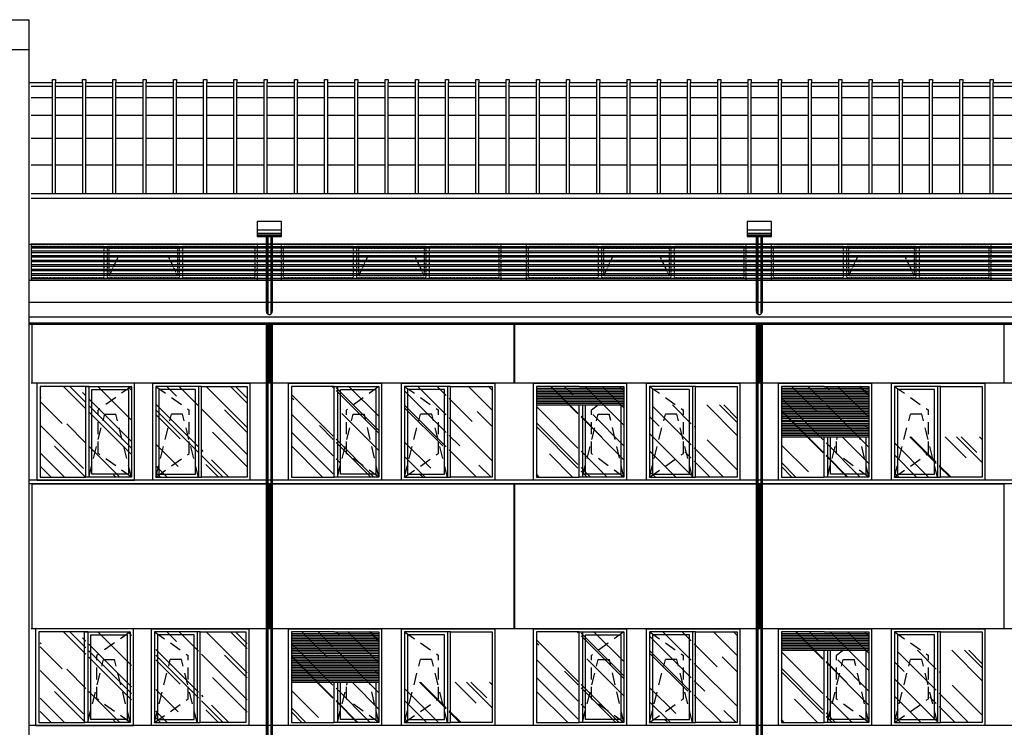
# Model space of a CAD drawing. Extents: x -80171 to -56486, y 16894 to 26591.
# Drawn here: x -68159 to -66532, y 19847 to 21016 of the extents above; entities that cross this region are included whole.
import ezdxf

# ---------------------------------------------------------------- set-up
doc = ezdxf.new("R2010")
doc.units = 0
doc.header["$MEASUREMENT"] = 0
doc.linetypes.add('LINEA6', pattern=[0.32, 0.2, -0.12])
for name, color, linetype in [('DAVANZALE', 2, 'CONTINUOUS'), ('INFISSI', 1, 'CONTINUOUS'), ('INFISSO', 1, 'CONTINUOUS'), ('pannelli_ca', 2, 'CONTINUOUS'), ('PLUVIALI', 1, 'CONTINUOUS'), ('PROFILI', 1, 'CONTINUOUS'), ('PROIEZIONI', 1, 'CONTINUOUS'), ('retini aree vetrate', 8, 'CONTINUOUS'), ('TAPPARELLE', 8, 'CONTINUOUS'), ('TELAIO', 1, 'CONTINUOUS'), ('VANO_INFISSI', 2, 'CONTINUOUS'), ('venus-', 2, 'CONTINUOUS'), ('VERSO APERTURA', 8, 'LINEA6')]:
    doc.layers.add(name, color=color, linetype=linetype)
pattern_1 = [(315, (-66553.405, 31455.734), (50.9117, -135.7645), [900, -120, 300, -60]), (315, (-66518.19, 31378.09), (-98.8535, -14.0007), [180, -19.8, 360, -45]), (315, (-66568.254, 31398.458), (192.19162, -249.04301), [480, -84, 240, -60])]
pattern_2 = [(315, (-66553.405, 31050.36), (50.9117, -135.7645), [900, -120, 300, -60]), (315, (-66518.19, 30972.72), (-98.8535, -14.0007), [180, -19.8, 360, -45]), (315, (-66568.254, 30993.086), (192.19162, -249.04301), [480, -84, 240, -60])]

# ---------------------------------------------------------------- blocks, each defined once
blk = doc.blocks.new('A$C43065536')
at = {"layer": 'INFISSO'}
blk.add_line((0.857, -0.4), (0.857, -1.9), dxfattribs=at)
for points in [[(0.807, -0.4), (0.05, -0.4), (0.05, -1.9), (0.807, -1.9)], [(1.512, -1.85), (0.907, -1.85), (0.907, -0.45), (1.512, -0.45)]]:
    blk.add_lwpolyline(points, close=True, dxfattribs=at)
blk.add_lwpolyline([(0.807, -0.4), (1.562, -0.4), (1.562, -1.9), (0.807, -1.9)], dxfattribs=at)
at = {"layer": 'TELAIO'}
for p, q in [((1.612, -0.35), (0, -0.35)), ((0, -1.95), (0, -0.35)), ((0.702, -0.35), (0.168, -0.35)), ((0.857, -0.4), (0.807, -0.4)), ((1.612, -1.95), (1.612, -0.35)), ((0, -1.95), (1.612, -1.95))]:
    blk.add_line(p, q, dxfattribs=at)
at = {"layer": 'VERSO APERTURA'}
for points in [[(1.562, -0.4), (1.008, -0.791)], [(1.008, -1.509), (1.008, -0.791)], [(0.857, -1.9), (1.118, -0.861)], [(1.118, -0.861), (1.301, -0.861)], [(1.562, -1.9), (1.301, -0.861)], [(1.562, -1.9), (1.008, -1.509)]]:
    blk.add_lwpolyline(points, dxfattribs=at)
blk = doc.blocks.new('A$C73C20637')
at = {"layer": 'INFISSO'}
blk.add_line((0.755, -0.4), (0.755, -1.9), dxfattribs=at)
blk.add_lwpolyline([(0.805, -0.4), (0.05, -0.4), (0.05, -1.9), (0.805, -1.9)], dxfattribs=at)
for points in [[(0.1, -1.85), (0.705, -1.85), (0.705, -0.45), (0.1, -0.45)], [(0.805, -0.4), (1.562, -0.4), (1.562, -1.9), (0.805, -1.9)]]:
    blk.add_lwpolyline(points, close=True, dxfattribs=at)
at = {"layer": 'TELAIO'}
for p, q in [((0, -0.35), (1.612, -0.35)), ((0, -1.95), (0, -0.35)), ((0.91, -0.35), (1.444, -0.35)), ((1.612, -1.95), (1.612, -0.35)), ((1.612, -1.95), (0, -1.95))]:
    blk.add_line(p, q, dxfattribs=at)
at = {"layer": 'VERSO APERTURA'}
for points in [[(0.05, -0.4), (0.604, -0.791)], [(0.604, -1.509), (0.604, -0.791)], [(0.05, -1.9), (0.311, -0.861)], [(0.494, -0.861), (0.311, -0.861)], [(0.755, -1.9), (0.494, -0.861)], [(0.05, -1.9), (0.604, -1.509)]]:
    blk.add_lwpolyline(points, dxfattribs=at)
blk = doc.blocks.new('A$C23A10F84')
at = {"layer": 'INFISSO'}
blk.add_line((-0.789, -1.151), (-0.789, -2.651), dxfattribs=at)
blk.add_lwpolyline([(-0.739, -1.151), (-1.499, -1.151), (-1.499, -2.651), (-0.739, -2.651)], dxfattribs=at)
for points in [[(-1.449, -2.601), (-0.839, -2.601), (-0.839, -1.201), (-1.449, -1.201)], [(-0.739, -1.151), (-0.051, -1.151), (-0.051, -2.651), (-0.739, -2.651)]]:
    blk.add_lwpolyline(points, close=True, dxfattribs=at)
at = {"layer": 'TELAIO'}
for p, q in [((-1.549, -1.101), (-0.001, -1.101)), ((-1.549, -2.701), (-1.549, -1.101)), ((-0.629, -1.101), (-0.159, -1.101)), ((-0.001, -2.701), (-0.001, -1.101)), ((-0.001, -2.701), (-1.549, -2.701))]:
    blk.add_line(p, q, dxfattribs=at)
at = {"layer": 'VERSO APERTURA'}
for points in [[(-1.499, -1.151), (-0.94, -1.542)], [(-1.499, -2.651), (-1.238, -1.612)], [(-1.05, -1.612), (-1.238, -1.612)], [(-0.789, -2.651), (-1.05, -1.612)], [(-0.94, -2.26), (-0.94, -1.542)], [(-1.499, -2.651), (-0.94, -2.26)]]:
    blk.add_lwpolyline(points, dxfattribs=at)
blk = doc.blocks.new('A$C4D1C0B7C')
at = {"layer": 'INFISSO'}
blk.add_line((-0.738, -0.05), (-0.738, -1.55), dxfattribs=at)
for points in [[(-0.788, -0.05), (-1.498, -0.05), (-1.498, -1.55), (-0.788, -1.55)], [(-0.1, -1.5), (-0.688, -1.5), (-0.688, -0.1), (-0.1, -0.1)]]:
    blk.add_lwpolyline(points, close=True, dxfattribs=at)
blk.add_lwpolyline([(-0.788, -0.05), (-0.05, -0.05), (-0.05, -1.55), (-0.788, -1.55)], dxfattribs=at)
at = {"layer": 'TELAIO'}
for p, q in [((-1.548, 0), (0, 0)), ((-1.548, -1.6), (-1.548, 0)), ((-0.633, 0), (-0.158, 0)), ((0, -1.6), (0, 0)), ((0, -1.6), (-1.548, -1.6))]:
    blk.add_line(p, q, dxfattribs=at)
at = {"layer": 'VERSO APERTURA'}
for points in [[(-0.05, -0.05), (-0.587, -0.441)], [(-0.587, -1.159), (-0.587, -0.441)], [(-0.738, -1.55), (-0.477, -0.511)], [(-0.477, -0.511), (-0.289, -0.511)], [(-0.05, -1.55), (-0.289, -0.511)], [(-0.05, -1.55), (-0.587, -1.159)]]:
    blk.add_lwpolyline(points, dxfattribs=at)
blk = doc.blocks.new('A$C187F7B5C')
at = {"layer": 'INFISSO'}
for p, q in [((-0.789, -0.4), (-1.499, -0.4)), ((-1.499, -0.4), (-1.499, -1.9)), ((-0.789, -0.4), (-0.051, -0.4)), ((-0.051, -0.4), (-0.051, -1.9)), ((-0.789, -1.9), (-0.789, -0.706)), ((-0.739, -0.706), (-0.739, -1.9)), ((-0.689, -1.85), (-0.689, -0.706)), ((-0.101, -0.706), (-0.101, -1.85)), ((-1.499, -1.9), (-0.789, -1.9)), ((-0.051, -1.9), (-0.789, -1.9)), ((-0.101, -1.85), (-0.689, -1.85))]:
    blk.add_line(p, q, dxfattribs=at)
at = {"layer": 'TAPPARELLE'}
for p, q in [((-1.499, -0.428), (-0.051, -0.428)), ((-1.499, -0.456), (-0.051, -0.456)), ((-1.499, -0.483), (-0.051, -0.483)), ((-1.499, -0.511), (-0.051, -0.511)), ((-1.499, -0.539), (-0.051, -0.539)), ((-1.499, -0.567), (-0.051, -0.567)), ((-1.499, -0.594), (-0.051, -0.594)), ((-1.499, -0.622), (-0.051, -0.622)), ((-1.499, -0.65), (-0.051, -0.65)), ((-1.499, -0.678), (-0.051, -0.678)), ((-1.499, -0.706), (-0.051, -0.706))]:
    blk.add_line(p, q, dxfattribs=at)
at = {"layer": 'TELAIO'}
for p, q in [((-1.549, -0.35), (-0.001, -0.35)), ((-1.549, -1.95), (-1.549, -0.35)), ((-0.634, -0.35), (-0.159, -0.35)), ((-0.001, -1.95), (-0.001, -0.35)), ((-0.001, -1.95), (-1.549, -1.95))]:
    blk.add_line(p, q, dxfattribs=at)
at = {"layer": 'VERSO APERTURA'}
for points in [[(-0.472, -0.706), (-0.588, -0.791)], [(-0.588, -1.509), (-0.588, -0.791)], [(-0.739, -1.9), (-0.478, -0.861)], [(-0.478, -0.861), (-0.295, -0.861)], [(-0.051, -1.9), (-0.295, -0.861)], [(-0.051, -1.9), (-0.588, -1.509)]]:
    blk.add_lwpolyline(points, dxfattribs=at)
blk = doc.blocks.new('A$C53F70291')
at = {"layer": 'INFISSO'}
for p, q in [((-0.789, -0.4), (-1.499, -0.4)), ((-1.499, -0.4), (-1.499, -1.9)), ((-0.789, -0.4), (-0.051, -0.4)), ((-0.051, -0.4), (-0.051, -1.9)), ((-0.789, -1.9), (-0.789, -1.233)), ((-0.739, -1.233), (-0.739, -1.9)), ((-0.689, -1.85), (-0.689, -1.233)), ((-0.101, -1.233), (-0.101, -1.85)), ((-1.499, -1.9), (-0.789, -1.9)), ((-0.051, -1.9), (-0.789, -1.9)), ((-0.101, -1.85), (-0.689, -1.85))]:
    blk.add_line(p, q, dxfattribs=at)
at = {"layer": 'TAPPARELLE'}
for p, q in [((-1.499, -0.428), (-0.051, -0.428)), ((-1.499, -0.456), (-0.051, -0.456)), ((-1.499, -0.483), (-0.051, -0.483)), ((-1.499, -0.511), (-0.051, -0.511)), ((-1.499, -0.539), (-0.051, -0.539)), ((-1.499, -0.567), (-0.051, -0.567)), ((-1.499, -0.594), (-0.051, -0.594)), ((-1.499, -0.622), (-0.051, -0.622)), ((-1.499, -0.65), (-0.051, -0.65)), ((-1.499, -0.678), (-0.051, -0.678)), ((-1.499, -0.706), (-0.051, -0.706)), ((-1.499, -0.733), (-0.051, -0.733)), ((-1.499, -0.761), (-0.051, -0.761)), ((-1.499, -0.789), (-0.051, -0.789)), ((-1.499, -0.817), (-0.051, -0.817)), ((-1.499, -0.844), (-0.051, -0.844)), ((-1.499, -0.872), (-0.051, -0.872)), ((-1.499, -0.9), (-0.051, -0.9)), ((-1.499, -0.928), (-0.051, -0.928)), ((-1.499, -0.956), (-0.051, -0.956)), ((-1.499, -0.983), (-0.051, -0.983)), ((-1.499, -1.011), (-0.051, -1.011)), ((-1.499, -1.039), (-0.051, -1.039)), ((-1.499, -1.067), (-0.051, -1.067)), ((-1.499, -1.094), (-0.051, -1.094)), ((-1.499, -1.122), (-0.051, -1.122)), ((-1.499, -1.15), (-0.051, -1.15)), ((-1.499, -1.178), (-0.051, -1.178)), ((-1.499, -1.206), (-0.051, -1.206)), ((-1.499, -1.233), (-0.051, -1.233))]:
    blk.add_line(p, q, dxfattribs=at)
at = {"layer": 'TELAIO'}
for p, q in [((-1.549, -0.35), (-0.001, -0.35)), ((-1.549, -1.95), (-1.549, -0.35)), ((-0.001, -1.95), (-0.001, -0.35)), ((-0.001, -1.95), (-1.549, -1.95))]:
    blk.add_line(p, q, dxfattribs=at)
at = {"layer": 'VERSO APERTURA'}
for points in [[(-0.739, -1.9), (-0.571, -1.233)], [(-0.588, -1.509), (-0.588, -1.233)], [(-0.051, -1.9), (-0.204, -1.233)], [(-0.051, -1.9), (-0.588, -1.509)]]:
    blk.add_lwpolyline(points, dxfattribs=at)

msp = doc.modelspace()

# ---------------------------------------------------------------- hatches: boundary and pattern name
at = {"layer": 'PROFILI', "linetype": 'Continuous'}
h = msp.add_hatch(dxfattribs=at)
h.set_pattern_fill('LINE', color=256, scale=400, angle=-90, style=0)
h.set_pattern_definition([(90, (-69355.11, 18026.31), (50, 3e-14), [])])
h.paths.add_polyline_path([(-62447.1, 20911.9), (-68140.5, 20911.9), (-68140.5, 20728.3), (-62447.1, 20728.3)])
h = msp.add_hatch(dxfattribs=at)
h.set_pattern_fill('LINE', color=256, scale=400, angle=-90, style=0)
h.set_pattern_definition([(90, (-69350.11, 18026.31), (50, 3e-14), [])])
h.paths.add_polyline_path([(-62442.1, 20911.9), (-68135.5, 20911.9), (-68135.5, 20728.3), (-62442.1, 20728.3)])
at = {"layer": 'retini aree vetrate', "linetype": 'Continuous'}
h = msp.add_hatch(dxfattribs=at)
h.set_pattern_fill('AR-RROOF', color=256, scale=60, angle=45, style=0)
h.set_pattern_definition(pattern_1)
h.paths.add_polyline_path([(-67974.3, 20409.9), (-68044.8, 20409.9), (-68044.8, 20259.9), (-67974.3, 20259.9)])
h.paths.add_polyline_path([(-68049.8, 20409.9), (-68125.5, 20409.9), (-68125.5, 20259.9), (-68049.8, 20259.9)])
h = msp.add_hatch(dxfattribs=at)
h.set_pattern_fill('AR-RROOF', color=256, scale=60, angle=45, style=0)
h.set_pattern_definition(pattern_1)
h.paths.add_polyline_path([(-67783.1, 20409.9), (-67858.8, 20409.9), (-67858.8, 20259.9), (-67783.1, 20259.9)])
h.paths.add_polyline_path([(-67863.8, 20409.9), (-67934.3, 20409.9), (-67934.3, 20259.9), (-67863.8, 20259.9)])
h = msp.add_hatch(dxfattribs=at)
h.set_pattern_fill('AR-RROOF', color=256, scale=60, angle=45, style=0)
h.set_pattern_definition([(135, (-72638.02, 18026.68), (-50.9117, 135.7645), [900, -120, 300, -60]), (135, (-72673.23, 18104.32), (98.8535, 14.0007), [180, -19.8, 360, -45]), (135, (-72623.17, 18083.956), (-192.19162, 249.043), [480, -84, 240, -60])])
h.paths.add_polyline_path([(-67378.1, 20410.3), (-67449.1, 20410.3), (-67449.1, 20260.3), (-67378.1, 20260.3)])
h.paths.add_polyline_path([(-67454.1, 20410.3), (-67522.9, 20410.3), (-67522.9, 20260.3), (-67454.1, 20260.3)])
h.paths.add_polyline_path([(-67565.2, 20410.3), (-67636.2, 20410.3), (-67636.2, 20260.3), (-67565.2, 20260.3)])
h.paths.add_polyline_path([(-67641.2, 20410.3), (-67710, 20410.3), (-67710, 20260.3), (-67641.2, 20260.3)])
h = msp.add_hatch(dxfattribs=at)
h.set_pattern_fill('AR-RROOF', color=256, scale=60, angle=45, style=0)
h.set_pattern_definition([(135, (-73043.11, 18026.31), (-50.9117, 135.7645), [900, -120, 300, -60]), (135, (-73078.32, 18103.95), (98.8535, 14.0007), [180, -19.8, 360, -45]), (135, (-73028.26, 18083.588), (-192.19162, 249.043), [480, -84, 240, -60])])
h.paths.add_polyline_path([(-66973.1, 20379.2), (-67044.1, 20379.2), (-67044.1, 20259.8), (-66973.1, 20259.8)])
h.paths.add_polyline_path([(-67049.1, 20379.2), (-67117.9, 20379.2), (-67117.9, 20259.8), (-67049.1, 20259.8)])
h.paths.add_polyline_path([(-67160.3, 20409.9), (-67231.3, 20409.9), (-67231.3, 20259.9), (-67160.3, 20259.9)])
h.paths.add_polyline_path([(-67236.3, 20409.9), (-67305.1, 20409.9), (-67305.1, 20259.9), (-67236.3, 20259.9)])
h = msp.add_hatch(dxfattribs=at)
h.set_pattern_fill('AR-RROOF', color=256, scale=60, angle=45, style=0)
h.set_pattern_definition([(135, (-73043.02, 18026.48), (-50.9117, 135.7645), [900, -120, 300, -60]), (135, (-73078.23, 18104.12), (98.8535, 14.0007), [180, -19.8, 360, -45]), (135, (-73028.17, 18083.755), (-192.19162, 249.043), [480, -84, 240, -60])])
h.paths.add_polyline_path([(-66568, 20326.6), (-66639, 20326.6), (-66639, 20260), (-66568, 20260)])
h.paths.add_polyline_path([(-66644, 20326.6), (-66712.8, 20326.6), (-66712.8, 20260), (-66644, 20260)])
h.paths.add_polyline_path([(-66755.2, 20410.1), (-66826.2, 20410.1), (-66826.2, 20260.1), (-66755.2, 20260.1)])
h.paths.add_polyline_path([(-66831.2, 20410.1), (-66900, 20410.1), (-66900, 20260.1), (-66831.2, 20260.1)])
h = msp.add_hatch(dxfattribs=at)
h.set_pattern_fill('AR-RROOF', color=256, scale=60, angle=45, style=0)
h.set_pattern_definition(pattern_2)
h.paths.add_polyline_path([(-67974.3, 20004.5), (-68044.8, 20004.5), (-68044.8, 19854.5), (-67974.3, 19854.5)])
h.paths.add_polyline_path([(-68049.8, 20004.5), (-68125.5, 20004.5), (-68125.5, 19854.5), (-68049.8, 19854.5)])
h = msp.add_hatch(dxfattribs=at)
h.set_pattern_fill('AR-RROOF', color=256, scale=60, angle=45, style=0)
h.set_pattern_definition(pattern_2)
h.paths.add_polyline_path([(-67783.1, 20004.5), (-67858.8, 20004.5), (-67858.8, 19854.5), (-67783.1, 19854.5)])
h.paths.add_polyline_path([(-67863.8, 20004.5), (-67934.3, 20004.5), (-67934.3, 19854.5), (-67863.8, 19854.5)])
h = msp.add_hatch(dxfattribs=at)
h.set_pattern_fill('AR-RROOF', color=256, scale=60, angle=45, style=0)
h.set_pattern_definition([(135, (-73853.11, 17621.11), (-50.9117, 135.7645), [900, -120, 300, -60]), (135, (-73888.32, 17698.75), (98.8535, 14.0007), [180, -19.8, 360, -45]), (135, (-73838.26, 17678.386), (-192.19162, 249.043), [480, -84, 240, -60])])
h.paths.add_polyline_path([(-67378.1, 19921.3), (-67449.1, 19921.3), (-67449.1, 19854.6), (-67378.1, 19854.6)])
h.paths.add_polyline_path([(-67454.1, 19921.3), (-67522.9, 19921.3), (-67522.9, 19854.6), (-67454.1, 19854.6)])
h.paths.add_polyline_path([(-67565.3, 20004.7), (-67636.3, 20004.7), (-67636.3, 19854.7), (-67565.3, 19854.7)])
h.paths.add_polyline_path([(-67641.3, 20004.7), (-67710.1, 20004.7), (-67710.1, 19854.7), (-67641.3, 19854.7)])
h = msp.add_hatch(dxfattribs=at)
h.set_pattern_fill('AR-RROOF', color=256, scale=60, angle=45, style=0)
h.set_pattern_definition([(135, (-72233.02, 17621.31), (-50.9117, 135.7645), [900, -120, 300, -60]), (135, (-72268.23, 17698.95), (98.8535, 14.0007), [180, -19.8, 360, -45]), (135, (-72218.17, 17678.588), (-192.19162, 249.043), [480, -84, 240, -60])])
h.paths.add_polyline_path([(-66973.1, 20004.9), (-67044.1, 20004.9), (-67044.1, 19854.9), (-66973.1, 19854.9)])
h.paths.add_polyline_path([(-67049.1, 20004.9), (-67117.9, 20004.9), (-67117.9, 19854.9), (-67049.1, 19854.9)])
h.paths.add_polyline_path([(-67160.2, 20004.9), (-67231.2, 20004.9), (-67231.2, 19854.9), (-67160.2, 19854.9)])
h.paths.add_polyline_path([(-67236.2, 20004.9), (-67305, 20004.9), (-67305, 19854.9), (-67236.2, 19854.9)])
h = msp.add_hatch(dxfattribs=at)
h.set_pattern_fill('AR-RROOF', color=256, scale=60, angle=45, style=0)
h.set_pattern_definition([(135, (-72638.11, 17620.944), (-50.9117, 135.7645), [900, -120, 300, -60]), (135, (-72673.32, 17698.584), (98.8535, 14.0007), [180, -19.8, 360, -45]), (135, (-72623.26, 17678.22), (-192.19162, 249.043), [480, -84, 240, -60])])
h.paths.add_polyline_path([(-66568.1, 19973.9), (-66639.1, 19973.9), (-66639.1, 19854.4), (-66568.1, 19854.4)])
h.paths.add_polyline_path([(-66644.1, 19973.9), (-66712.9, 19973.9), (-66712.9, 19854.4), (-66644.1, 19854.4)])
h.paths.add_polyline_path([(-66755.3, 20004.5), (-66826.3, 20004.5), (-66826.3, 19854.5), (-66755.3, 19854.5)])
h.paths.add_polyline_path([(-66831.3, 20004.5), (-66900.1, 20004.5), (-66900.1, 19854.5), (-66831.3, 19854.5)])
at = {"layer": 'venus-'}
h = msp.add_hatch(dxfattribs=at)
h.set_pattern_fill('ANSI32', color=8, scale=20, angle=135, style=0)
h.set_pattern_definition([(180, (-61242.142, 13333.631), (-1e-15, -7.5), []), (180, (-61244.642, 13336.131), (-1e-15, -7.5), [])])
h.paths.add_polyline_path([(-62447.1, 20644.9), (-68140.5, 20644.9), (-68140.5, 20585.4), (-62447.1, 20585.4)])

# ---------------------------------------------------------------- linework, layer by layer
at = {"layer": 'DAVANZALE', "color": 2, "flags": 128}
for points in [[(-65693.6, 20254.8), (-68144.2, 20254.8)], [(-65693.6, 20248.8), (-68144.2, 20248.8)], [(-65693.6, 19849.8), (-68144.2, 19849.8)]]:
    msp.add_lwpolyline(points, dxfattribs=at)
at = {"layer": 'INFISSI', "linetype": 'LINEA6', "ltscale": 0.4}
for p, q in [((-68143.6, 20589.1), (-68143.6, 20641.2)), ((-67766.6, 20644.9), (-68140.5, 20644.9)), ((-68020.3, 20641.2), (-68139.9, 20641.2)), ((-68020.3, 20641.2), (-68020.3, 20589.1)), ((-67895.3, 20641.2), (-68014.8, 20641.2)), ((-68014.8, 20641.2), (-68014.8, 20589.1)), ((-67895.3, 20641.2), (-67895.3, 20589.1)), ((-67770.3, 20641.2), (-67889.8, 20641.2)), ((-67889.8, 20641.2), (-67889.8, 20589.1)), ((-67770.3, 20641.2), (-67770.3, 20589.1)), ((-67766.6, 20644.9), (-67766.6, 20585.4)), ((-67363.6, 20644.9), (-67726.6, 20644.9)), ((-67726.6, 20585.4), (-67726.6, 20644.9)), ((-67607.9, 20641.2), (-67722.9, 20641.2)), ((-67722.9, 20589.1), (-67722.9, 20641.2)), ((-67607.9, 20641.2), (-67607.9, 20589.1)), ((-67487.6, 20641.2), (-67602.4, 20641.2)), ((-67602.4, 20641.2), (-67602.4, 20589.1)), ((-67487.6, 20641.2), (-67487.6, 20589.1)), ((-67367.3, 20641.2), (-67482.1, 20641.2)), ((-67482.1, 20641.2), (-67482.1, 20589.1)), ((-67367.3, 20641.2), (-67367.3, 20589.1)), ((-67363.6, 20644.9), (-67363.6, 20585.4)), ((-66958.6, 20644.9), (-67321.6, 20644.9)), ((-67321.6, 20585.4), (-67321.6, 20644.9)), ((-67202.9, 20641.2), (-67317.9, 20641.2)), ((-67317.9, 20589.1), (-67317.9, 20641.2)), ((-67202.9, 20641.2), (-67202.9, 20589.1)), ((-67082.6, 20641.2), (-67197.4, 20641.2)), ((-67197.4, 20641.2), (-67197.4, 20589.1)), ((-67082.6, 20641.2), (-67082.6, 20589.1)), ((-66962.3, 20641.2), (-67077.1, 20641.2)), ((-67077.1, 20641.2), (-67077.1, 20589.1)), ((-66962.3, 20641.2), (-66962.3, 20589.1)), ((-66958.6, 20644.9), (-66958.6, 20585.4)), ((-66553.6, 20644.9), (-66916.6, 20644.9)), ((-66916.6, 20585.4), (-66916.6, 20644.9)), ((-66797.9, 20641.2), (-66912.9, 20641.2)), ((-66912.9, 20589.1), (-66912.9, 20641.2)), ((-66797.9, 20641.2), (-66797.9, 20589.1)), ((-66677.6, 20641.2), (-66792.4, 20641.2)), ((-66792.4, 20641.2), (-66792.4, 20589.1)), ((-66677.6, 20641.2), (-66677.6, 20589.1)), ((-66557.3, 20641.2), (-66672.1, 20641.2)), ((-66672.1, 20641.2), (-66672.1, 20589.1)), ((-66557.3, 20641.2), (-66557.3, 20589.1)), ((-66553.6, 20644.9), (-66553.6, 20585.4)), ((-68011.6, 20638), (-67898.2, 20638)), ((-68011.6, 20638), (-68011.6, 20592.3)), ((-67995.7, 20625.8), (-68011.6, 20592.3)), ((-67914.3, 20625.8), (-67995.7, 20625.8)), ((-67914.3, 20625.8), (-67898.2, 20592.3)), ((-67898.2, 20638), (-67898.2, 20592.3)), ((-67599.2, 20638), (-67490.5, 20638)), ((-67599.2, 20638), (-67599.2, 20592.3)), ((-67583.4, 20625.8), (-67599.2, 20592.3)), ((-67506.7, 20625.8), (-67583.4, 20625.8)), ((-67506.7, 20625.8), (-67490.5, 20592.3)), ((-67490.5, 20638), (-67490.5, 20592.3)), ((-67194.2, 20638), (-67085.5, 20638)), ((-67194.2, 20638), (-67194.2, 20592.3)), ((-67178.4, 20625.8), (-67194.2, 20592.3)), ((-67101.7, 20625.8), (-67178.4, 20625.8)), ((-67101.7, 20625.8), (-67085.5, 20592.3)), ((-67085.5, 20638), (-67085.5, 20592.3)), ((-66789.2, 20638), (-66680.5, 20638)), ((-66789.2, 20638), (-66789.2, 20592.3)), ((-66773.4, 20625.8), (-66789.2, 20592.3)), ((-66696.7, 20625.8), (-66773.4, 20625.8)), ((-66696.7, 20625.8), (-66680.5, 20592.3)), ((-66680.5, 20638), (-66680.5, 20592.3)), ((-67898.2, 20592.3), (-68011.6, 20592.3)), ((-67490.5, 20592.3), (-67599.2, 20592.3)), ((-67085.5, 20592.3), (-67194.2, 20592.3)), ((-66680.5, 20592.3), (-66789.2, 20592.3)), ((-67766.6, 20585.4), (-68140.5, 20585.4)), ((-68020.3, 20589.1), (-68139.9, 20589.1)), ((-67895.3, 20589.1), (-68014.8, 20589.1)), ((-67770.3, 20589.1), (-67889.8, 20589.1)), ((-67363.6, 20585.4), (-67726.6, 20585.4)), ((-67607.9, 20589.1), (-67722.9, 20589.1)), ((-67487.6, 20589.1), (-67602.4, 20589.1)), ((-67367.3, 20589.1), (-67482.1, 20589.1)), ((-66958.6, 20585.4), (-67321.6, 20585.4)), ((-67202.9, 20589.1), (-67317.9, 20589.1)), ((-67082.6, 20589.1), (-67197.4, 20589.1)), ((-66962.3, 20589.1), (-67077.1, 20589.1)), ((-66553.6, 20585.4), (-66916.6, 20585.4)), ((-66797.9, 20589.1), (-66912.9, 20589.1)), ((-66677.6, 20589.1), (-66792.4, 20589.1)), ((-66557.3, 20589.1), (-66672.1, 20589.1))]:
    msp.add_line(p, q, dxfattribs=at)
at = {"layer": 'INFISSI', "linetype": 'Continuous', "flags": 128}
for points in [[(-68144.2, 20644.9), (-62447.1, 20644.9)], [(-68144.2, 20585.4), (-62447.1, 20585.4)]]:
    msp.add_lwpolyline(points, dxfattribs=at)
at = {"layer": 'pannelli_ca', "color": 1, "linetype": 'Continuous', "elevation": 100, "flags": 128}
for points in [[(-68138.5, 20512.9), (-67747.6, 20512.9), (-67747.6, 20414.9), (-68138.5, 20414.9)], [(-67745.6, 20512.9), (-67342.6, 20512.9), (-67342.6, 20414.9), (-67745.6, 20414.9)], [(-67340.6, 20512.9), (-66937.6, 20512.9), (-66937.6, 20414.9), (-67340.6, 20414.9)], [(-66935.6, 20512.9), (-66532.6, 20512.9), (-66532.6, 20414.9), (-66935.6, 20414.9)], [(-68138.5, 20248.8), (-67747.6, 20248.8), (-67747.6, 20009.5), (-68138.5, 20009.5)], [(-67745.6, 20248.8), (-67342.6, 20248.8), (-67342.6, 20009.5), (-67745.6, 20009.5)], [(-67340.6, 20248.8), (-66937.6, 20248.8), (-66937.6, 20009.5), (-67340.6, 20009.5)], [(-66935.6, 20248.8), (-66532.6, 20248.8), (-66532.6, 20009.5), (-66935.6, 20009.5)]]:
    msp.add_lwpolyline(points, close=True, dxfattribs=at)
at = {"layer": 'PLUVIALI', "color": 8}
for p, q in [((-67726.6, 20668.2), (-67766.6, 20668.2)), ((-67726.6, 20662.4), (-67766.6, 20662.4)), ((-67726.6, 20659.8), (-67766.6, 20659.8)), ((-67726.6, 20658.5), (-67766.6, 20658.5)), ((-67726.6, 20657.9), (-67766.6, 20657.9)), ((-67726.6, 20657.5), (-67766.6, 20657.5)), ((-67751.6, 20657.5), (-67751.6, 20533.9)), ((-67750.8, 20657.5), (-67750.8, 20531.2)), ((-67749.1, 20657.5), (-67749.1, 20529.6)), ((-67744, 20657.5), (-67744, 20529.6)), ((-67742.3, 20657.5), (-67742.3, 20531.2)), ((-67741.6, 20657.5), (-67741.6, 20533.9)), ((-66916.6, 20668.2), (-66956.6, 20668.2)), ((-66916.6, 20662.4), (-66956.6, 20662.4)), ((-66916.6, 20659.8), (-66956.6, 20659.8)), ((-66916.6, 20658.5), (-66956.6, 20658.5)), ((-66916.6, 20657.9), (-66956.6, 20657.9)), ((-66916.6, 20657.5), (-66956.6, 20657.5)), ((-66941.6, 20657.5), (-66941.6, 20533.9)), ((-66940.8, 20657.5), (-66940.8, 20531.2)), ((-66939.1, 20657.5), (-66939.1, 20529.6)), ((-66934, 20657.5), (-66934, 20529.6)), ((-66932.3, 20657.5), (-66932.3, 20531.2)), ((-66931.6, 20657.5), (-66931.6, 20533.9)), ((-67751.6, 20514.9), (-67751.6, 18939.9)), ((-67750.8, 20514.9), (-67750.8, 18939.9)), ((-67749.1, 20514.9), (-67749.1, 18939.9)), ((-67744, 20514.9), (-67744, 18939.9)), ((-67742.3, 20514.9), (-67742.3, 18939.9)), ((-67741.6, 20514.9), (-67741.6, 18939.9)), ((-66941.6, 20514.9), (-66941.6, 18939.9)), ((-66940.8, 20514.9), (-66940.8, 18939.9)), ((-66939.1, 20514.9), (-66939.1, 18939.9)), ((-66934, 20514.9), (-66934, 18939.9)), ((-66932.3, 20514.9), (-66932.3, 18939.9)), ((-66931.6, 20514.9), (-66931.6, 18939.9))]:
    msp.add_line(p, q, dxfattribs=at)
for points in [[(-67726.6, 20682), (-67766.6, 20682), (-67766.6, 20657.5), (-67726.6, 20657.5)], [(-66916.6, 20682), (-66956.6, 20682), (-66956.6, 20657.5), (-66916.6, 20657.5)]]:
    msp.add_lwpolyline(points, close=True, dxfattribs=at)
for centre in [(-67746.6, 20533.7), (-66936.6, 20533.7)]:
    msp.add_arc(centre, 5, 178.7044, 1.2956, dxfattribs=at)
at = {"layer": 'PROFILI', "linetype": 'Continuous', "elevation": 100, "flags": 128}
for points in [[(-68144.2, 20911.9), (-68105.1, 20911.9), (-68105.1, 20916.9), (-68100.1, 20916.9), (-68100.1, 20911.9)], [(-68100.1, 20911.9), (-68055.1, 20911.9), (-68055.1, 20916.9), (-68050.1, 20916.9), (-68050.1, 20911.9)], [(-68050.1, 20911.9), (-68005.1, 20911.9), (-68005.1, 20916.9), (-68000.1, 20916.9), (-68000.1, 20911.9)], [(-68000.1, 20911.9), (-67955.1, 20911.9), (-67955.1, 20916.9), (-67950.1, 20916.9), (-67950.1, 20911.9)], [(-67950.1, 20911.9), (-67905.1, 20911.9), (-67905.1, 20916.9), (-67900.1, 20916.9), (-67900.1, 20911.9)], [(-67900.1, 20911.9), (-67855.1, 20911.9), (-67855.1, 20916.9), (-67850.1, 20916.9), (-67850.1, 20911.9)], [(-67850.1, 20911.9), (-67805.1, 20911.9), (-67805.1, 20916.9), (-67800.1, 20916.9), (-67800.1, 20911.9)], [(-67800.1, 20911.9), (-67755.1, 20911.9), (-67755.1, 20916.9), (-67750.1, 20916.9), (-67750.1, 20911.9)], [(-67750.1, 20911.9), (-67705.1, 20911.9), (-67705.1, 20916.9), (-67700.1, 20916.9), (-67700.1, 20911.9)], [(-67700.1, 20911.9), (-67655.1, 20911.9), (-67655.1, 20916.9), (-67650.1, 20916.9), (-67650.1, 20911.9)], [(-67650.1, 20911.9), (-67605.1, 20911.9), (-67605.1, 20916.9), (-67600.1, 20916.9), (-67600.1, 20911.9)], [(-67600.1, 20911.9), (-67555.1, 20911.9), (-67555.1, 20916.9), (-67550.1, 20916.9), (-67550.1, 20911.9)], [(-67550.1, 20911.9), (-67505.1, 20911.9), (-67505.1, 20916.9), (-67500.1, 20916.9), (-67500.1, 20911.9)], [(-67500.1, 20911.9), (-67455.1, 20911.9), (-67455.1, 20916.9), (-67450.1, 20916.9), (-67450.1, 20911.9)], [(-67450.1, 20911.9), (-67405.1, 20911.9), (-67405.1, 20916.9), (-67400.1, 20916.9), (-67400.1, 20911.9)], [(-67400.1, 20911.9), (-67355.1, 20911.9), (-67355.1, 20916.9), (-67350.1, 20916.9), (-67350.1, 20911.9)], [(-67350.1, 20911.9), (-67305.1, 20911.9), (-67305.1, 20916.9), (-67300.1, 20916.9), (-67300.1, 20911.9)], [(-67300.1, 20911.9), (-67255.1, 20911.9), (-67255.1, 20916.9), (-67250.1, 20916.9), (-67250.1, 20911.9)], [(-67250.1, 20911.9), (-67205.1, 20911.9), (-67205.1, 20916.9), (-67200.1, 20916.9), (-67200.1, 20911.9)], [(-67200.1, 20911.9), (-67155.1, 20911.9), (-67155.1, 20916.9), (-67150.1, 20916.9), (-67150.1, 20911.9)], [(-67150.1, 20911.9), (-67105.1, 20911.9), (-67105.1, 20916.9), (-67100.1, 20916.9), (-67100.1, 20911.9)], [(-67100.1, 20911.9), (-67055.1, 20911.9), (-67055.1, 20916.9), (-67050.1, 20916.9), (-67050.1, 20911.9)], [(-67050.1, 20911.9), (-67005.1, 20911.9), (-67005.1, 20916.9), (-67000.1, 20916.9), (-67000.1, 20911.9)], [(-67000.1, 20911.9), (-66955.1, 20911.9), (-66955.1, 20916.9), (-66950.1, 20916.9), (-66950.1, 20911.9)], [(-66950.1, 20911.9), (-66905.1, 20911.9), (-66905.1, 20916.9), (-66900.1, 20916.9), (-66900.1, 20911.9)], [(-66900.1, 20911.9), (-66855.1, 20911.9), (-66855.1, 20916.9), (-66850.1, 20916.9), (-66850.1, 20911.9)], [(-66850.1, 20911.9), (-66805.1, 20911.9), (-66805.1, 20916.9), (-66800.1, 20916.9), (-66800.1, 20911.9)], [(-66800.1, 20911.9), (-66755.1, 20911.9), (-66755.1, 20916.9), (-66750.1, 20916.9), (-66750.1, 20911.9)], [(-66750.1, 20911.9), (-66705.1, 20911.9), (-66705.1, 20916.9), (-66700.1, 20916.9), (-66700.1, 20911.9)], [(-66700.1, 20911.9), (-66655.1, 20911.9), (-66655.1, 20916.9), (-66650.1, 20916.9), (-66650.1, 20911.9)], [(-66650.1, 20911.9), (-66605.1, 20911.9), (-66605.1, 20916.9), (-66600.1, 20916.9), (-66600.1, 20911.9)], [(-66600.1, 20911.9), (-66555.1, 20911.9), (-66555.1, 20916.9), (-66550.1, 20916.9), (-66550.1, 20911.9)], [(-66550.1, 20911.9), (-66505.1, 20911.9), (-66505.1, 20916.9), (-66500.1, 20916.9), (-66500.1, 20911.9)]]:
    msp.add_lwpolyline(points, dxfattribs=at)
at = {"layer": 'PROFILI', "linetype": 'Continuous', "flags": 128}
for points in [[(-68140.5, 20728.3), (-62447.1, 20728.3)], [(-68144.2, 20548.9), (-62447.1, 20548.9)], [(-68144.2, 20524.9), (-62447.1, 20524.9)], [(-68144.2, 20514.9), (-62447.1, 20514.9)], [(-68144.2, 20512.9), (-62447.1, 20512.9)]]:
    msp.add_lwpolyline(points, dxfattribs=at)
at = {"layer": 'PROFILI', "color": 2, "linetype": 'Continuous', "flags": 128}
msp.add_lwpolyline([(-62447.1, 20720.3), (-68140.5, 20720.3)], dxfattribs=at)
at = {"layer": 'PROIEZIONI', "linetype": 'Continuous', "ltscale": 4}
for p, q in [((-69344.1, 21015.6), (-68144.1, 21015.6)), ((-68144.2, 21015.6), (-68144.2, 18939.9))]:
    msp.add_line(p, q, dxfattribs=at)
at = {"layer": 'PROIEZIONI', "color": 1, "linetype": 'Continuous', "ltscale": 3}
msp.add_line((-68144.1, 20965.6), (-69344.1, 20965.6), dxfattribs=at)
at = {"layer": 'PROIEZIONI', "linetype": 'Continuous'}
for p, q in [((-68140.5, 20905.7, 100), (-68105.1, 20905.7, 100)), ((-68100.1, 20905.7), (-68055.1, 20905.7)), ((-68050.1, 20905.7), (-68005.1, 20905.7)), ((-68000.1, 20905.7), (-67955.1, 20905.7)), ((-67950.1, 20905.7), (-67905.1, 20905.7)), ((-67900.1, 20905.7), (-67855.1, 20905.7)), ((-67850.1, 20905.7), (-67805.1, 20905.7)), ((-67800.1, 20905.7), (-67755.1, 20905.7)), ((-67750.1, 20905.7), (-67705.1, 20905.7)), ((-67700.1, 20905.7), (-67655.1, 20905.7)), ((-67650.1, 20905.7), (-67605.1, 20905.7)), ((-67600.1, 20905.7), (-67555.1, 20905.7)), ((-67550.1, 20905.7), (-67505.1, 20905.7)), ((-67500.1, 20905.7), (-67455.1, 20905.7)), ((-67450.1, 20905.7), (-67405.1, 20905.7)), ((-67400.1, 20905.7), (-67355.1, 20905.7)), ((-67350.1, 20905.7), (-67305.1, 20905.7)), ((-67300.1, 20905.7), (-67255.1, 20905.7)), ((-67250.1, 20905.7), (-67205.1, 20905.7)), ((-67200.1, 20905.7), (-67155.1, 20905.7)), ((-67150.1, 20905.7), (-67105.1, 20905.7)), ((-67100.1, 20905.7), (-67055.1, 20905.7)), ((-67050.1, 20905.7), (-67005.1, 20905.7)), ((-67000.1, 20905.7), (-66955.1, 20905.7)), ((-66950.1, 20905.7), (-66905.1, 20905.7)), ((-66900.1, 20905.7), (-66855.1, 20905.7)), ((-66850.1, 20905.7), (-66805.1, 20905.7)), ((-66800.1, 20905.7), (-66755.1, 20905.7)), ((-66750.1, 20905.7), (-66705.1, 20905.7)), ((-66700.1, 20905.7), (-66655.1, 20905.7)), ((-66650.1, 20905.7), (-66605.1, 20905.7)), ((-66600.1, 20905.7), (-66555.1, 20905.7)), ((-66550.1, 20905.7), (-66505.1, 20905.7)), ((-68140.5, 20887.3, 100), (-68105.1, 20887.3, 100)), ((-68100.1, 20887.3), (-68055.1, 20887.3)), ((-68050.1, 20887.3), (-68005.1, 20887.3)), ((-68000.1, 20887.3), (-67955.1, 20887.3)), ((-67950.1, 20887.3), (-67905.1, 20887.3)), ((-67900.1, 20887.3), (-67855.1, 20887.3)), ((-67850.1, 20887.3), (-67805.1, 20887.3)), ((-67800.1, 20887.3), (-67755.1, 20887.3)), ((-67750.1, 20887.3), (-67705.1, 20887.3)), ((-67700.1, 20887.3), (-67655.1, 20887.3)), ((-67650.1, 20887.3), (-67605.1, 20887.3)), ((-67600.1, 20887.3), (-67555.1, 20887.3)), ((-67550.1, 20887.3), (-67505.1, 20887.3)), ((-67500.1, 20887.3), (-67455.1, 20887.3)), ((-67450.1, 20887.3), (-67405.1, 20887.3)), ((-67400.1, 20887.3), (-67355.1, 20887.3)), ((-67350.1, 20887.3), (-67305.1, 20887.3)), ((-67300.1, 20887.3), (-67255.1, 20887.3)), ((-67250.1, 20887.3), (-67205.1, 20887.3)), ((-67200.1, 20887.3), (-67155.1, 20887.3)), ((-67150.1, 20887.3), (-67105.1, 20887.3)), ((-67100.1, 20887.3), (-67055.1, 20887.3)), ((-67050.1, 20887.3), (-67005.1, 20887.3)), ((-67000.1, 20887.3), (-66955.1, 20887.3)), ((-66950.1, 20887.3), (-66905.1, 20887.3)), ((-66900.1, 20887.3), (-66855.1, 20887.3)), ((-66850.1, 20887.3), (-66805.1, 20887.3)), ((-66800.1, 20887.3), (-66755.1, 20887.3)), ((-66750.1, 20887.3), (-66705.1, 20887.3)), ((-66700.1, 20887.3), (-66655.1, 20887.3)), ((-66650.1, 20887.3), (-66605.1, 20887.3)), ((-66600.1, 20887.3), (-66555.1, 20887.3)), ((-66550.1, 20887.3), (-66505.1, 20887.3)), ((-68140.5, 20858.1, 100), (-68105.1, 20858.1, 100)), ((-68100.1, 20858.1), (-68055.1, 20858.1)), ((-68050.1, 20858.1), (-68005.1, 20858.1)), ((-68000.1, 20858.1), (-67955.1, 20858.1)), ((-67950.1, 20858.1), (-67905.1, 20858.1)), ((-67900.1, 20858.1), (-67855.1, 20858.1)), ((-67850.1, 20858.1), (-67805.1, 20858.1)), ((-67800.1, 20858.1), (-67755.1, 20858.1)), ((-67750.1, 20858.1), (-67705.1, 20858.1)), ((-67700.1, 20858.1), (-67655.1, 20858.1)), ((-67650.1, 20858.1), (-67605.1, 20858.1)), ((-67600.1, 20858.1), (-67555.1, 20858.1)), ((-67550.1, 20858.1), (-67505.1, 20858.1)), ((-67500.1, 20858.1), (-67455.1, 20858.1)), ((-67450.1, 20858.1), (-67405.1, 20858.1)), ((-67400.1, 20858.1), (-67355.1, 20858.1)), ((-67350.1, 20858.1), (-67305.1, 20858.1)), ((-67300.1, 20858.1), (-67255.1, 20858.1)), ((-67250.1, 20858.1), (-67205.1, 20858.1)), ((-67200.1, 20858.1), (-67155.1, 20858.1)), ((-67150.1, 20858.1), (-67105.1, 20858.1)), ((-67100.1, 20858.1), (-67055.1, 20858.1)), ((-67050.1, 20858.1), (-67005.1, 20858.1)), ((-67000.1, 20858.1), (-66955.1, 20858.1)), ((-66950.1, 20858.1), (-66905.1, 20858.1)), ((-66900.1, 20858.1), (-66855.1, 20858.1)), ((-66850.1, 20858.1), (-66805.1, 20858.1)), ((-66800.1, 20858.1), (-66755.1, 20858.1)), ((-66750.1, 20858.1), (-66705.1, 20858.1)), ((-66700.1, 20858.1), (-66655.1, 20858.1)), ((-66650.1, 20858.1), (-66605.1, 20858.1)), ((-66600.1, 20858.1), (-66555.1, 20858.1)), ((-66550.1, 20858.1), (-66505.1, 20858.1)), ((-68140.5, 20820.1, 100), (-68105.1, 20820.1, 100)), ((-68100.1, 20820.1), (-68055.1, 20820.1)), ((-68050.1, 20820.1), (-68005.1, 20820.1)), ((-68000.1, 20820.1), (-67955.1, 20820.1)), ((-67950.1, 20820.1), (-67905.1, 20820.1)), ((-67900.1, 20820.1), (-67855.1, 20820.1)), ((-67850.1, 20820.1), (-67805.1, 20820.1)), ((-67800.1, 20820.1), (-67755.1, 20820.1)), ((-67750.1, 20820.1), (-67705.1, 20820.1)), ((-67700.1, 20820.1), (-67655.1, 20820.1)), ((-67650.1, 20820.1), (-67605.1, 20820.1)), ((-67600.1, 20820.1), (-67555.1, 20820.1)), ((-67550.1, 20820.1), (-67505.1, 20820.1)), ((-67500.1, 20820.1), (-67455.1, 20820.1)), ((-67450.1, 20820.1), (-67405.1, 20820.1)), ((-67400.1, 20820.1), (-67355.1, 20820.1)), ((-67350.1, 20820.1), (-67305.1, 20820.1)), ((-67300.1, 20820.1), (-67255.1, 20820.1)), ((-67250.1, 20820.1), (-67205.1, 20820.1)), ((-67200.1, 20820.1), (-67155.1, 20820.1)), ((-67150.1, 20820.1), (-67105.1, 20820.1)), ((-67100.1, 20820.1), (-67055.1, 20820.1)), ((-67050.1, 20820.1), (-67005.1, 20820.1)), ((-67000.1, 20820.1), (-66955.1, 20820.1)), ((-66950.1, 20820.1), (-66905.1, 20820.1)), ((-66900.1, 20820.1), (-66855.1, 20820.1)), ((-66850.1, 20820.1), (-66805.1, 20820.1)), ((-66800.1, 20820.1), (-66755.1, 20820.1)), ((-66750.1, 20820.1), (-66705.1, 20820.1)), ((-66700.1, 20820.1), (-66655.1, 20820.1)), ((-66650.1, 20820.1), (-66605.1, 20820.1)), ((-66600.1, 20820.1), (-66555.1, 20820.1)), ((-66550.1, 20820.1), (-66505.1, 20820.1)), ((-68140.5, 20775.8, 100), (-68105.1, 20775.8, 100)), ((-68100.1, 20775.8), (-68055.1, 20775.8)), ((-68050.1, 20775.8), (-68005.1, 20775.8)), ((-68000.1, 20775.8), (-67955.1, 20775.8)), ((-67950.1, 20775.8), (-67905.1, 20775.8)), ((-67900.1, 20775.8), (-67855.1, 20775.8)), ((-67850.1, 20775.8), (-67805.1, 20775.8)), ((-67800.1, 20775.8), (-67755.1, 20775.8)), ((-67750.1, 20775.8), (-67705.1, 20775.8)), ((-67700.1, 20775.8), (-67655.1, 20775.8)), ((-67650.1, 20775.8), (-67605.1, 20775.8)), ((-67600.1, 20775.8), (-67555.1, 20775.8)), ((-67550.1, 20775.8), (-67505.1, 20775.8)), ((-67500.1, 20775.8), (-67455.1, 20775.8)), ((-67450.1, 20775.8), (-67405.1, 20775.8)), ((-67400.1, 20775.8), (-67355.1, 20775.8)), ((-67350.1, 20775.8), (-67305.1, 20775.8)), ((-67300.1, 20775.8), (-67255.1, 20775.8)), ((-67250.1, 20775.8), (-67205.1, 20775.8)), ((-67200.1, 20775.8), (-67155.1, 20775.8)), ((-67150.1, 20775.8), (-67105.1, 20775.8)), ((-67100.1, 20775.8), (-67055.1, 20775.8)), ((-67050.1, 20775.8), (-67005.1, 20775.8)), ((-67000.1, 20775.8), (-66955.1, 20775.8)), ((-66950.1, 20775.8), (-66905.1, 20775.8)), ((-66900.1, 20775.8), (-66855.1, 20775.8)), ((-66850.1, 20775.8), (-66805.1, 20775.8)), ((-66800.1, 20775.8), (-66755.1, 20775.8)), ((-66750.1, 20775.8), (-66705.1, 20775.8)), ((-66700.1, 20775.8), (-66655.1, 20775.8)), ((-66650.1, 20775.8), (-66605.1, 20775.8)), ((-66600.1, 20775.8), (-66555.1, 20775.8)), ((-66550.1, 20775.8), (-66505.1, 20775.8))]:
    msp.add_line(p, q, dxfattribs=at)
at = {"layer": 'VANO_INFISSI', "color": 2, "elevation": 100, "flags": 128}
msp.add_lwpolyline([(-65693.6, 20414.9), (-68140.5, 20414.9)], dxfattribs=at)
at = {"layer": 'VANO_INFISSI', "color": 2, "flags": 128}
msp.add_lwpolyline([(-65693.6, 20009.5), (-68140.5, 20009.5)], dxfattribs=at)
at = {"layer": 'venus-', "color": 8}
msp.add_lwpolyline([(-62447.1, 20644.9), (-68140.5, 20644.9), (-68140.5, 20585.4), (-62447.1, 20585.4)], close=True, dxfattribs=at)

# ---------------------------------------------------------------- block references
at = {"layer": 'INFISSI', "color": 3, "linetype": 'Continuous', "xscale": 100, "yscale": 100, "zscale": 100}
for name, p in [('A$C43065536', (-68130.5, 20449.9)), ('A$C73C20637', (-67939.3, 20449.9)), ('A$C4D1C0B7C', (-67560.3, 20414.9)), ('A$C23A10F84', (-67373.1, 20525)), ('A$C187F7B5C', (-67155.2, 20449.9)), ('A$C23A10F84', (-66968.1, 20525)), ('A$C53F70291', (-66750.2, 20449.9)), ('A$C23A10F84', (-66563.1, 20525)), ('A$C43065536', (-68132.5, 20044.5)), ('A$C73C20637', (-67941.3, 20044.5)), ('A$C53F70291', (-67560.2, 20044.4)), ('A$C23A10F84', (-67373, 20119.6)), ('A$C4D1C0B7C', (-67155.3, 20009.5)), ('A$C23A10F84', (-66968.1, 20119.6)), ('A$C187F7B5C', (-66750.2, 20044.5)), ('A$C23A10F84', (-66563, 20119.6))]:
    msp.add_blockref(name, p, dxfattribs=at)

doc.saveas('drawing.dxf')
